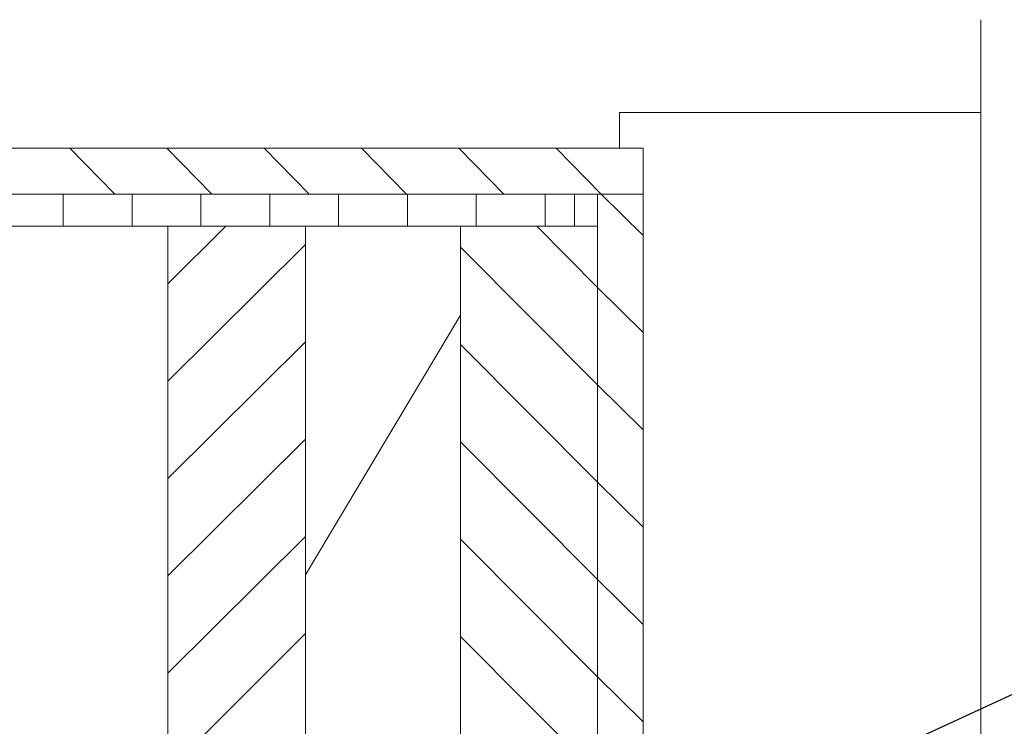
# Model space of a CAD drawing. Units: millimetres. Extents: x 0 to 294, y 29 to 394.
# Drawn here: x 147 to 193, y 241 to 274 of the extents above; entities that cross this region are included whole.
import ezdxf

# ---------------------------------------------------------------- set-up
doc = ezdxf.new("R2010")
doc.units = ezdxf.units.MM
for name, color, linetype, true_color in [('C00-00-00', 7, 'Continuous', 0x000000), ('C00-00-FF', 5, 'Continuous', 0x0000ff), ('C94-94-94', 7, 'Continuous', 0x949494)]:
    doc.layers.add(name, color=color, linetype=linetype, true_color=true_color)

msp = doc.modelspace()

# ---------------------------------------------------------------- linework, layer by layer
at = {"layer": 'C00-00-00', "lineweight": 25}
msp.add_lwpolyline([(170.105327, 232.271472), (202.871326, 247.384471)], dxfattribs=at)
at = {"layer": 'C00-00-FF', "lineweight": 9}
for points in [[(174.888993, 268.043137), (174.888993, 269.694137)], [(174.888993, 269.694137), (191.568326, 269.694137)], [(103.387996, 268.043137), (175.98966, 268.043137)], [(103.387996, 268.043137), (175.98966, 268.043137)], [(149.531328, 268.043137), (151.605661, 265.92647)], [(154.018661, 268.043137), (156.092994, 265.92647)], [(158.505994, 268.043137), (160.580327, 265.92647)], [(162.993327, 268.043137), (165.06766, 265.92647)], [(167.48066, 268.043137), (169.554994, 265.92647)], [(171.967993, 268.043137), (174.042291, 265.92647)], [(175.98966, 268.043137), (175.98966, 265.92647)], [(175.98966, 268.043137), (175.98966, 265.92647)], [(103.387996, 265.92647), (172.81466, 265.92647)], [(175.98966, 265.92647), (103.387996, 265.92647)], [(173.872993, 265.92647), (103.387996, 265.92647)], [(149.234994, 265.92647), (149.234994, 264.444804)], [(152.409994, 265.92647), (152.409994, 264.444804)], [(155.584994, 265.92647), (155.584994, 264.444804)], [(158.759994, 265.92647), (158.759994, 264.444804)], [(161.934994, 265.92647), (161.934994, 264.444804)], [(165.109994, 265.92647), (165.109994, 264.444804)], [(168.284994, 265.92647), (168.284994, 264.444804)], [(171.459993, 265.92647), (171.459993, 264.444804)], [(172.81466, 265.92647), (172.81466, 264.444804)], [(172.81466, 265.92647), (172.81466, 264.444804)], [(173.872993, 237.182138), (173.872993, 265.92647)], [(173.872993, 265.92647), (175.98966, 265.92647)], [(173.872993, 264.444804), (173.872993, 265.92647)], [(173.872993, 265.92647), (175.98966, 265.92647)], [(174.042327, 265.92647), (175.98966, 264.02147)], [(175.98966, 265.92647), (175.98966, 237.182138)], [(175.98966, 265.92647), (175.98966, 237.182138)], [(172.81466, 264.444804), (103.387996, 264.444804)], [(154.060994, 264.444804), (103.387996, 264.444804)], [(156.727994, 264.444804), (154.060994, 261.777804)], [(154.060994, 233.795472), (154.060994, 264.444804)], [(154.060994, 264.444804), (160.410994, 264.444804)], [(160.410994, 264.444804), (160.410994, 233.795472), (154.060994, 233.795472)], [(154.060994, 233.795472), (154.060994, 264.444804)], [(154.060994, 264.444804), (160.410994, 264.444804)], [(167.565327, 264.444804), (160.410994, 264.444804)], [(160.410994, 264.444804), (160.410994, 233.795472)], [(167.565327, 233.795472), (167.565327, 264.444804)], [(167.565327, 264.444804), (173.872993, 264.444804)], [(167.565327, 233.795472), (167.565327, 264.444804)], [(167.565327, 264.444804), (173.872993, 264.444804)], [(173.872993, 261.608471), (171.078993, 264.444804)], [(173.872993, 264.444804), (173.872993, 233.795472)], [(173.872993, 264.444804), (173.872993, 233.795472)], [(154.060994, 257.290471), (160.410994, 263.598137)], [(173.872993, 257.121137), (167.565327, 263.471137)], [(173.872993, 261.608471), (175.98966, 259.534137)], [(160.410994, 248.358138), (167.565327, 260.338471)], [(154.060994, 252.803138), (160.410994, 259.110804)], [(173.872993, 252.633804), (167.565327, 258.983804)], [(173.872993, 257.121137), (175.98966, 255.046804)], [(154.060994, 248.315804), (160.410994, 254.623471)], [(173.872993, 248.146471), (167.565327, 254.496471)], [(173.872993, 252.633804), (175.98966, 250.559471)], [(154.060994, 243.828471), (160.410994, 250.136138)], [(173.872993, 243.659138), (167.565327, 250.009138)], [(173.872993, 248.146471), (175.98966, 246.072173)], [(154.060994, 239.298805), (160.410994, 245.648805)], [(173.872993, 239.171805), (167.565327, 245.521805)], [(173.872993, 243.659138), (175.98966, 241.58484)]]:
    msp.add_lwpolyline(points, dxfattribs=at)
at = {"layer": 'C94-94-94', "lineweight": 9}
msp.add_lwpolyline([(191.568326, 169.618141), (191.568326, 273.969803)], dxfattribs=at)

doc.saveas('drawing.dxf')
